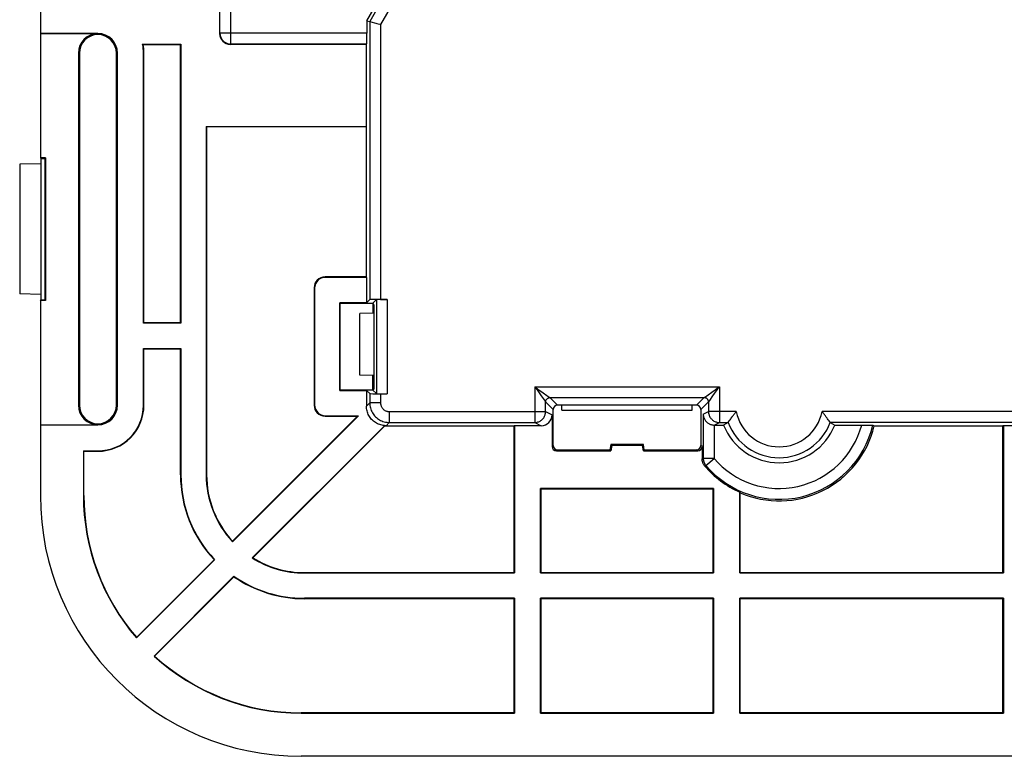
# Model space of a CAD drawing. Units: millimetres. Extents: x -73 to 73, y -43 to 40.
# Drawn here: x -73 to -28, y -43 to -9 of the extents above; entities that cross this region are included whole.
import ezdxf

# ---------------------------------------------------------------- set-up
doc = ezdxf.new("R2010")
doc.units = ezdxf.units.MM
doc.header["$LTSCALE"] = 16.335
doc.layers.get('0').update_dxf_attribs({"linetype": 'CONTINUOUS'})
for name, color, linetype in [('ASSI', 7, 'CONTINUOUS'), ('DRAFT', 7, 'CONTINUOUS'), ('RACCORDO', 7, 'CONTINUOUS')]:
    doc.layers.add(name, color=color, linetype=linetype)

msp = doc.modelspace()

# ---------------------------------------------------------------- linework, layer by layer
at = {"color": 7, "linetype": 'CONTINUOUS'}
for p, q in [((-72, 6.4), (-72, -9.6)), ((-72, -9.6), (-69.35, -9.6)), ((-71.997, -9.604), (-71.997, -15.318)), ((-69.35, -9.604), (-71.997, -9.604)), ((-67.271, -10.1), (-67.292, -10.083)), ((-67.292, -10.083), (-65.533, -10.083)), ((-67.271, -10.1), (-65.55, -10.1)), ((-70.247, -10.5), (-70.247, -26.7)), ((-70.201, -10.5), (-70.201, -26.7)), ((-68.499, -26.7), (-68.499, -10.5)), ((-68.45, -26.7), (-68.45, -10.5)), ((-67.25, -22.918), (-67.25, -10.5)), ((-67.233, -22.9), (-67.233, -10.5)), ((-71.997, -15.318), (-71.98, -15.35)), ((-71.768, -15.318), (-71.997, -15.318)), ((-71.98, -15.35), (-71.98, -21.85)), ((-71.98, -15.35), (-71.8, -15.35)), ((-71.8, -15.35), (-71.768, -15.318)), ((-71.8, -15.35), (-71.8, -21.85)), ((-71.768, -15.318), (-71.768, -21.883)), ((-71.98, -15.6), (-72.95, -15.617)), ((-72.95, -15.617), (-72.95, -21.583)), ((-71.98, -21.6), (-72.95, -21.583)), ((-71.997, -21.883), (-71.98, -21.85)), ((-71.997, -21.883), (-71.997, -27.597)), ((-71.768, -21.883), (-71.997, -21.883)), ((-71.98, -21.85), (-71.8, -21.85)), ((-71.8, -21.85), (-71.768, -21.883)), ((-67.233, -22.9), (-67.25, -22.918)), ((-65.533, -22.918), (-67.25, -22.918)), ((-67.233, -22.9), (-65.55, -22.9)), ((-67.25, -26.7), (-67.25, -24.083)), ((-67.233, -24.1), (-67.25, -24.083)), ((-67.25, -24.083), (-65.533, -24.083)), ((-67.233, -26.7), (-67.233, -24.1)), ((-67.233, -24.1), (-65.55, -24.1)), ((-72, -27.6), (-72, -30.85)), ((-72, -27.6), (-69.35, -27.6)), ((-71.997, -27.597), (-69.35, -27.597)), ((-70.017, -28.8), (-70.017, -30.85)), ((-70, -28.818), (-70.017, -28.8)), ((-70.017, -28.8), (-69.35, -28.8)), ((-70, -30.85), (-70, -28.818)), ((-70, -28.818), (-69.35, -28.818))]:
    msp.add_line(p, q, dxfattribs=at)
at = {"color": 253, "linetype": 'CONTINUOUS'}
for p, q in [((-69.35, -9.6), (-69.35, -9.604)), ((-70.247, -10.5), (-70.201, -10.5)), ((-68.45, -10.5), (-68.499, -10.5)), ((-67.25, -10.5), (-67.233, -10.5)), ((-70.247, -26.7), (-70.201, -26.7)), ((-68.45, -26.7), (-68.499, -26.7)), ((-67.25, -26.7), (-67.233, -26.7)), ((-69.35, -27.6), (-69.35, -27.597)), ((-69.35, -28.8), (-69.35, -28.818))]:
    msp.add_line(p, q, dxfattribs=at)
at = {"color": 7, "linetype": 'CONTINUOUS'}
for centre, radius, start, end in [((-69.35, -10.5), 0.897, 90, 180), ((-69.35, -10.5), 0.851, 0, 180), ((-69.35, -10.5), 0.9, 0, 90), ((-69.35, -10.5), 2.1, 0, 11.4661), ((-69.35, -10.5), 2.117, 0, 10.8889), ((-69.35, -26.7), 0.897, 180, 270), ((-69.35, -26.7), 0.851, 180, 360), ((-69.35, -26.7), 2.117, 270, 360), ((-69.35, -26.7), 2.1, 270, 360), ((-69.35, -26.7), 0.9, 270, 360)]:
    msp.add_arc(centre, radius, start, end, dxfattribs=at)
at = {"layer": 'ASSI', "color": 7, "linetype": 'CONTINUOUS'}
for p, q in [((-72, 6.4), (-72, -9.6)), ((-63.75, 6.4), (-63.75, -9.6)), ((-56.979, -9.011), (-55.879, -7.106)), ((-55.743, -7.142), (-56.843, -9.048)), ((-56.979, -9.011), (-56.979, -9.585)), ((-56.979, -9.011), (-56.843, -9.048)), ((-56.843, -9.048), (-56.843, -21.835)), ((-56.843, -9.048), (-56.841, -9.048)), ((-56.841, -9.048), (-56.62, -9.108)), ((-56.379, -9.172), (-56.343, -9.182)), ((-72, -9.6), (-69.35, -9.6)), ((-71.997, -9.604), (-71.997, -15.318)), ((-69.35, -9.604), (-71.997, -9.604)), ((-67.271, -10.1), (-67.292, -10.083)), ((-67.292, -10.083), (-65.533, -10.083)), ((-67.271, -10.1), (-65.55, -10.1)), ((-65.55, -10.1), (-65.533, -10.083)), ((-65.55, -22.9), (-65.55, -10.1)), ((-65.533, -10.083), (-65.533, -22.918)), ((-56.991, -10.1), (-63.25, -10.1)), ((-56.991, -10.1), (-56.983, -10.085)), ((-56.991, -13.883), (-56.991, -10.1)), ((-70.247, -10.5), (-70.247, -26.7)), ((-70.201, -10.5), (-70.201, -26.7)), ((-68.499, -26.7), (-68.499, -10.5)), ((-68.45, -26.7), (-68.45, -10.5)), ((-67.25, -22.918), (-67.25, -10.5)), ((-67.233, -22.9), (-67.233, -10.5)), ((-64.367, -13.883), (-64.367, -29.9)), ((-64.35, -13.9), (-64.367, -13.883)), ((-64.367, -13.883), (-56.991, -13.883)), ((-64.35, -13.9), (-64.35, -29.9)), ((-57, -13.9), (-64.35, -13.9)), ((-56.991, -13.883), (-57, -13.9)), ((-57, -13.9), (-57, -20.8)), ((-71.997, -15.318), (-71.98, -15.35)), ((-71.768, -15.318), (-71.997, -15.318)), ((-71.98, -15.35), (-71.98, -21.85)), ((-71.98, -15.35), (-71.8, -15.35)), ((-71.8, -15.35), (-71.768, -15.318)), ((-71.8, -15.35), (-71.8, -21.85)), ((-71.768, -15.318), (-71.768, -21.883)), ((-71.98, -15.6), (-72.95, -15.617)), ((-72.95, -15.617), (-72.95, -21.583)), ((-57, -20.8), (-58.9, -20.8)), ((-56.991, -20.818), (-58.883, -20.818)), ((-57, -20.8), (-56.991, -20.818)), ((-56.991, -20.818), (-56.991, -21.983)), ((-71.98, -21.6), (-72.95, -21.583)), ((-59.4, -21.3), (-59.4, -26.7)), ((-59.383, -21.318), (-59.383, -26.683)), ((-71.997, -21.883), (-71.98, -21.85)), ((-71.997, -21.883), (-71.997, -27.597)), ((-71.768, -21.883), (-71.997, -21.883)), ((-71.98, -21.85), (-71.8, -21.85)), ((-71.8, -21.85), (-71.768, -21.883)), ((-58.217, -26.018), (-58.217, -21.983)), ((-58.217, -21.983), (-58.2, -22)), ((-56.991, -21.983), (-58.217, -21.983)), ((-58.2, -26), (-58.2, -22)), ((-58.2, -22), (-56.7, -22)), ((-56.843, -21.835), (-56.991, -21.983)), ((-56.7, -22), (-56.534, -21.835)), ((-56.7, -22), (-56.7, -22.47)), ((-56.7, -22.013), (-56.656, -22.1)), ((-56.656, -22.1), (-56.656, -25.959)), ((-56.534, -21.835), (-56.534, -26.166)), ((-56.343, -21.83), (-56.034, -21.83)), ((-67.233, -22.9), (-67.25, -22.918)), ((-65.533, -22.918), (-67.25, -22.918)), ((-67.233, -22.9), (-65.55, -22.9)), ((-65.55, -22.9), (-65.533, -22.918)), ((-67.25, -26.7), (-67.25, -24.083)), ((-67.233, -24.1), (-67.25, -24.083)), ((-67.25, -24.083), (-65.533, -24.083)), ((-67.233, -26.7), (-67.233, -24.1)), ((-67.233, -24.1), (-65.55, -24.1)), ((-65.55, -24.1), (-65.533, -24.083)), ((-65.55, -29.9), (-65.55, -24.1)), ((-65.533, -24.083), (-65.533, -29.9)), ((-56.7, -26.003), (-56.7, -25.331)), ((-58.2, -26), (-58.217, -26.018)), ((-58.217, -26.018), (-56.991, -26.018)), ((-56.7, -26), (-58.2, -26)), ((-56.991, -26.018), (-56.991, -26.742)), ((-56.843, -26.166), (-56.991, -26.018)), ((-56.843, -26.166), (-56.843, -26.593)), ((-56.699, -26.002), (-56.656, -25.959)), ((-56.699, -26.002), (-56.534, -26.166)), ((-56.343, -26.171), (-56.034, -26.171)), ((-41.8, -26.7), (-48.2, -26.7)), ((-47.997, -26.925), (-47.997, -26.7)), ((-42.003, -26.925), (-42.003, -26.7)), ((-57.356, -27.183), (-63.154, -32.981)), ((-58.883, -27.183), (-57.356, -27.183)), ((-57.399, -27.2), (-57.356, -27.183)), ((-48.452, -27.142), (-48.452, -28.603)), ((-48.4, -28.55), (-48.4, -26.9)), ((-47.997, -26.925), (-42.003, -26.925)), ((-41.6, -26.9), (-41.6, -28.55)), ((-72, -27.6), (-72, -30.85)), ((-72, -27.6), (-69.35, -27.6)), ((-71.997, -27.597), (-69.35, -27.597)), ((-57.399, -27.2), (-63.154, -32.956)), ((-58.9, -27.2), (-57.399, -27.2)), ((-55.943, -27.493), (-49.249, -27.493)), ((-40.987, -27.611), (-40.558, -27.611)), ((-40.751, -27.493), (-40.35, -27.493)), ((-40.35, -27.493), (-40.558, -27.611)), ((-40.303, -27.425), (-40.276, -27.387)), ((-40.276, -27.387), (-40.26, -27.365)), ((-35.74, -27.365), (-35.773, -27.319)), ((-35.697, -27.425), (-35.74, -27.365)), ((-35.667, -27.469), (-35.697, -27.425)), ((-35.65, -27.493), (-35.442, -27.611)), ((3.172, -27.493), (-35.65, -27.493)), ((-35.442, -27.611), (-34.125, -27.611)), ((-34.125, -27.611), (-34.013, -27.611)), ((-34.013, -27.611), (-33.912, -27.612)), ((-33.912, -27.612), (-33.825, -27.613)), ((-33.825, -27.613), (-33.777, -27.613)), ((-33.688, -27.615), (-33.624, -27.65)), ((-62.252, -33.726), (-56.167, -27.642)), ((-62.224, -33.723), (-56.151, -27.65)), ((-56.151, -27.65), (-56.167, -27.642)), ((-56.091, -27.642), (-56.167, -27.642)), ((-56.151, -27.65), (-50.2, -27.65)), ((-50.183, -27.642), (-50.2, -27.65)), ((-50.2, -34.4), (-50.2, -27.65)), ((-50.183, -27.642), (-50.183, -34.418)), ((-48.952, -27.642), (-50.183, -27.642)), ((-33.624, -27.65), (-27.7, -27.65)), ((-27.683, -27.642), (-27.7, -27.65)), ((-27.7, -34.4), (-27.7, -27.65)), ((-27.683, -27.642), (-27.683, -34.418)), ((-25.913, -27.642), (-27.683, -27.642)), ((-45.75, -28.5), (-45.794, -28.75)), ((-45.75, -28.5), (-45.706, -28.553)), ((-44.25, -28.5), (-45.75, -28.5)), ((-44.25, -28.5), (-44.294, -28.553)), ((-44.206, -28.75), (-44.25, -28.5)), ((-70.017, -28.8), (-70.017, -30.85)), ((-70, -28.818), (-70.017, -28.8)), ((-70.017, -28.8), (-69.35, -28.8)), ((-70, -30.85), (-70, -28.818)), ((-70, -28.818), (-69.35, -28.818)), ((-48.252, -28.803), (-45.75, -28.803)), ((-48.2, -28.75), (-45.794, -28.75)), ((-45.75, -28.803), (-45.794, -28.75)), ((-45.706, -28.553), (-45.75, -28.803)), ((-44.294, -28.553), (-45.706, -28.553)), ((-44.25, -28.803), (-44.294, -28.553)), ((-44.25, -28.803), (-44.206, -28.75)), ((-44.25, -28.803), (-41.748, -28.803)), ((-44.206, -28.75), (-41.8, -28.75)), ((-41.548, -28.603), (-41.548, -29.164)), ((-48.959, -30.55), (-48.977, -30.533)), ((-48.977, -34.418), (-48.977, -30.533)), ((-41.023, -30.533), (-48.977, -30.533)), ((-48.959, -34.4), (-48.959, -30.55)), ((-48.959, -30.55), (-41.041, -30.55)), ((-41.041, -30.55), (-41.023, -30.533)), ((-41.041, -34.4), (-41.041, -30.55)), ((-41.023, -30.533), (-41.023, -34.418)), ((-39.817, -30.698), (-39.8, -30.725)), ((-39.817, -34.418), (-39.817, -30.698)), ((-39.8, -34.4), (-39.8, -30.725)), ((-63.154, -32.981), (-63.154, -32.956)), ((-63.979, -33.805), (-67.577, -37.403)), ((-64.003, -33.805), (-67.576, -37.378)), ((-64.003, -33.805), (-63.979, -33.805)), ((-62.252, -33.726), (-62.224, -33.723)), ((-59.85, -34.4), (-50.2, -34.4)), ((-59.85, -34.418), (-50.183, -34.418)), ((-50.183, -34.418), (-50.2, -34.4)), ((-48.977, -34.418), (-48.959, -34.4)), ((-48.977, -34.418), (-41.023, -34.418)), ((-48.959, -34.4), (-41.041, -34.4)), ((-41.023, -34.418), (-41.041, -34.4)), ((-39.817, -34.418), (-39.8, -34.4)), ((-39.817, -34.418), (-27.683, -34.418)), ((-39.8, -34.4), (-27.7, -34.4)), ((-27.683, -34.418), (-27.7, -34.4)), ((-66.765, -38.239), (-63.093, -34.567)), ((-66.739, -38.238), (-63.091, -34.59)), ((-63.091, -34.59), (-63.093, -34.567)), ((-50.183, -35.583), (-59.85, -35.583)), ((-50.2, -35.6), (-59.85, -35.6)), ((-50.183, -35.583), (-50.2, -35.6)), ((-50.2, -40.85), (-50.2, -35.6)), ((-50.183, -35.583), (-50.183, -40.868)), ((-48.977, -35.583), (-48.959, -35.6)), ((-48.977, -40.868), (-48.977, -35.583)), ((-41.023, -35.583), (-48.977, -35.583)), ((-48.959, -40.85), (-48.959, -35.6)), ((-41.041, -35.6), (-48.959, -35.6)), ((-41.023, -35.583), (-41.041, -35.6)), ((-41.041, -40.85), (-41.041, -35.6)), ((-41.023, -35.583), (-41.023, -40.868)), ((-39.817, -35.583), (-39.8, -35.6)), ((-39.817, -40.868), (-39.817, -35.583)), ((-27.683, -35.583), (-39.817, -35.583)), ((-39.8, -40.85), (-39.8, -35.6)), ((-27.7, -35.6), (-39.8, -35.6)), ((-27.683, -35.583), (-27.7, -35.6)), ((-27.7, -40.85), (-27.7, -35.6)), ((-27.683, -35.583), (-27.683, -40.868)), ((-67.576, -37.378), (-67.577, -37.403)), ((-66.739, -38.238), (-66.765, -38.239)), ((-50.2, -40.85), (-60, -40.85)), ((-60, -40.868), (-50.183, -40.868)), ((-50.2, -40.85), (-50.183, -40.868)), ((-48.959, -40.85), (-48.977, -40.868)), ((-48.977, -40.868), (-41.023, -40.868)), ((-41.041, -40.85), (-48.959, -40.85)), ((-41.041, -40.85), (-41.023, -40.868)), ((-39.8, -40.85), (-39.817, -40.868)), ((-39.817, -40.868), (-27.683, -40.868)), ((-27.7, -40.85), (-39.8, -40.85)), ((-27.7, -40.85), (-27.683, -40.868)), ((60, -42.85), (-60, -42.85))]:
    msp.add_line(p, q, dxfattribs=at)
at = {"layer": 'ASSI', "color": 253, "linetype": 'CONTINUOUS'}
for p, q in [((-63.734, -9.585), (-63.734, 6.384)), ((-63.234, -10.085), (-63.234, -4.377)), ((-55.243, -7.276), (-56.343, -9.182)), ((-56.343, -9.182), (-56.343, -21.83)), ((-69.35, -9.6), (-69.35, -9.604)), ((-63.734, -9.585), (-63.75, -9.6)), ((-56.979, -9.585), (-63.734, -9.585)), ((-63.234, -10.085), (-63.25, -10.1)), ((-56.983, -10.085), (-63.234, -10.085)), ((-70.247, -10.5), (-70.201, -10.5)), ((-68.45, -10.5), (-68.499, -10.5)), ((-67.25, -10.5), (-67.233, -10.5)), ((-58.883, -20.818), (-58.9, -20.8)), ((-59.383, -21.318), (-59.4, -21.3)), ((-56.034, -21.83), (-56.034, -26.171)), ((-56.343, -26.171), (-56.343, -26.593)), ((-49.249, -25.851), (-49.249, -27.493)), ((-49.249, -25.851), (-49.198, -25.887)), ((-49.249, -25.851), (-40.751, -25.851)), ((-49.144, -25.998), (-48.947, -26.274)), ((-48.86, -26.129), (-48.686, -26.253)), ((-48.686, -26.253), (-48.558, -26.345)), ((-41.442, -26.345), (-41.104, -26.104)), ((-41.196, -26.475), (-41.053, -26.274)), ((-41.104, -26.104), (-40.986, -26.019)), ((-41.053, -26.274), (-40.977, -26.167)), ((-40.977, -26.167), (-40.888, -26.043)), ((-40.888, -26.043), (-40.787, -25.902)), ((-40.787, -25.902), (-40.751, -25.851)), ((-40.751, -25.851), (-40.751, -27.493)), ((-70.247, -26.7), (-70.201, -26.7)), ((-68.45, -26.7), (-68.499, -26.7)), ((-67.25, -26.7), (-67.233, -26.7)), ((-59.383, -26.683), (-59.4, -26.7)), ((-56.991, -26.742), (-56.843, -26.593)), ((-56.343, -26.593), (-56.843, -26.593)), ((-48.756, -26.542), (-48.75, -26.55)), ((-48.75, -26.55), (-48.749, -26.551)), ((-48.749, -26.551), (-48.4, -26.9)), ((-48.749, -26.993), (-48.749, -26.551)), ((-48.549, -26.351), (-48.2, -26.7)), ((-48.549, -26.351), (-41.451, -26.351)), ((-41.8, -26.7), (-41.451, -26.351)), ((-41.6, -26.9), (-41.251, -26.551)), ((-41.451, -26.351), (-41.449, -26.35)), ((-41.449, -26.35), (-41.442, -26.345)), ((-41.251, -26.551), (-41.251, -26.993)), ((-41.244, -26.542), (-41.196, -26.475)), ((-58.883, -27.183), (-58.9, -27.2)), ((-55.943, -26.993), (-55.943, -27.493)), ((-55.943, -26.993), (-48.749, -26.993)), ((-48.749, -26.993), (-48.452, -27.142)), ((-41.495, -27.115), (-41.251, -26.993)), ((-41.495, -27.115), (-41.495, -29.145)), ((-39.976, -26.993), (-41.251, -26.993)), ((-5.812, -26.993), (-36.024, -26.993)), ((-69.35, -27.6), (-69.35, -27.597)), ((-56.091, -27.642), (-55.943, -27.493)), ((-49.249, -27.493), (-48.952, -27.642)), ((-40.995, -27.611), (-40.995, -29.145)), ((-40.987, -27.611), (-40.751, -27.493)), ((-69.35, -28.8), (-69.35, -28.818)), ((-48.452, -28.603), (-48.4, -28.55)), ((-48.252, -28.803), (-48.2, -28.75)), ((-41.748, -28.803), (-41.8, -28.75)), ((-41.548, -28.603), (-41.6, -28.55)), ((-41.495, -29.145), (-41.548, -29.164)), ((-40.995, -29.145), (-41.495, -29.145)), ((-41.376, -29.469), (-40.995, -29.145)), ((-65.55, -29.9), (-65.533, -29.9)), ((-64.367, -29.9), (-64.35, -29.9)), ((-41.376, -29.469), (-41.43, -29.486)), ((-70.017, -30.85), (-70, -30.85)), ((-59.85, -34.418), (-59.85, -34.4)), ((-59.85, -35.6), (-59.85, -35.583)), ((-60, -40.868), (-60, -40.85))]:
    msp.add_line(p, q, dxfattribs=at)
at = {"layer": 'ASSI', "color": 7, "linetype": 'CONTINUOUS'}
for points in [[(-56.62, -9.108), (-56.555, -9.125), (-56.521, -9.134)], [(-56.521, -9.134), (-56.451, -9.153), (-56.379, -9.172)], [(-56.165, -27.639), (-56.221, -27.632), (-56.277, -27.622), (-56.331, -27.609), (-56.384, -27.593), (-56.437, -27.573), (-56.487, -27.55), (-56.536, -27.524), (-56.584, -27.495), (-56.63, -27.463), (-56.673, -27.428), (-56.715, -27.391), (-56.754, -27.351), (-56.79, -27.309), (-56.824, -27.264), (-56.855, -27.218), (-56.883, -27.17), (-56.908, -27.12), (-56.93, -27.069), (-56.948, -27.016), (-56.964, -26.962), (-56.976, -26.908), (-56.984, -26.853), (-56.989, -26.798), (-56.991, -26.742)], [(-41.495, -27.115), (-41.493, -27.155), (-41.488, -27.193), (-41.48, -27.229), (-41.469, -27.264), (-41.457, -27.298), (-41.442, -27.33), (-41.425, -27.36), (-41.407, -27.389), (-41.387, -27.416), (-41.366, -27.442), (-41.343, -27.465), (-41.32, -27.487), (-41.295, -27.507), (-41.27, -27.525), (-41.244, -27.541), (-41.217, -27.556), (-41.19, -27.568), (-41.163, -27.58), (-41.135, -27.589), (-41.106, -27.597), (-41.078, -27.603), (-41.05, -27.607), (-41.023, -27.61), (-40.995, -27.611)], [(-40.208, -27.294), (-40.17, -27.241), (-40.149, -27.214), (-40.129, -27.187), (-40.107, -27.159), (-40.086, -27.131), (-40.064, -27.104), (-40.042, -27.076), (-40.02, -27.048), (-39.998, -27.02), (-39.976, -26.993)], [(-35.83, -27.242), (-35.85, -27.215), (-35.871, -27.188), (-35.892, -27.16), (-35.914, -27.132), (-35.935, -27.104), (-35.957, -27.076), (-35.98, -27.048), (-36.002, -27.021), (-36.024, -26.993)], [(-40.35, -27.493), (-40.349, -27.491), (-40.346, -27.486), (-40.34, -27.479), (-40.333, -27.469), (-40.303, -27.425)], [(-40.26, -27.365), (-40.227, -27.319), (-40.208, -27.294)], [(-35.773, -27.319), (-35.791, -27.294), (-35.83, -27.242)], [(-35.65, -27.493), (-35.651, -27.491), (-35.655, -27.486), (-35.66, -27.479), (-35.667, -27.469)], [(-33.777, -27.613), (-33.739, -27.614), (-33.724, -27.614), (-33.712, -27.614), (-33.702, -27.614), (-33.694, -27.615), (-33.69, -27.615), (-33.688, -27.615)], [(-41.43, -29.486), (-41.448, -29.463), (-41.465, -29.439), (-41.48, -29.414), (-41.494, -29.389), (-41.507, -29.362), (-41.517, -29.335), (-41.527, -29.308), (-41.534, -29.28), (-41.54, -29.251), (-41.544, -29.222), (-41.547, -29.193), (-41.548, -29.164)]]:
    msp.add_lwpolyline(points, dxfattribs=at)
at = {"layer": 'ASSI', "color": 253, "linetype": 'CONTINUOUS'}
for points in [[(-63.734, -9.585), (-63.733, -9.622), (-63.729, -9.659), (-63.722, -9.696), (-63.712, -9.732), (-63.699, -9.767), (-63.684, -9.802), (-63.667, -9.835), (-63.647, -9.867), (-63.625, -9.897), (-63.6, -9.925), (-63.574, -9.951), (-63.545, -9.976), (-63.515, -9.998), (-63.483, -10.018), (-63.45, -10.035), (-63.416, -10.05), (-63.381, -10.063), (-63.345, -10.072), (-63.308, -10.079), (-63.271, -10.083), (-63.234, -10.085)], [(-49.249, -25.851), (-49.213, -25.902), (-49.144, -25.998)], [(-49.198, -25.887), (-49.102, -25.956), (-48.86, -26.129)], [(-48.947, -26.274), (-48.773, -26.517), (-48.756, -26.542)], [(-40.986, -26.019), (-40.943, -25.988), (-40.851, -25.922)], [(-40.851, -25.922), (-40.802, -25.887), (-40.751, -25.851)], [(-56.843, -26.593), (-56.841, -26.652), (-56.835, -26.711), (-56.826, -26.769), (-56.812, -26.826), (-56.795, -26.883), (-56.774, -26.938), (-56.75, -26.991), (-56.722, -27.043), (-56.691, -27.093), (-56.657, -27.141), (-56.619, -27.187), (-56.579, -27.23), (-56.536, -27.27), (-56.491, -27.307), (-56.443, -27.342), (-56.393, -27.373), (-56.341, -27.401), (-56.287, -27.425), (-56.232, -27.446), (-56.176, -27.463), (-56.118, -27.476), (-56.06, -27.486), (-56.002, -27.491), (-55.943, -27.493)], [(-56.343, -26.593), (-56.342, -26.62), (-56.339, -26.646), (-56.335, -26.671), (-56.329, -26.697), (-56.322, -26.722), (-56.312, -26.746), (-56.302, -26.77), (-56.289, -26.793), (-56.276, -26.815), (-56.26, -26.837), (-56.244, -26.857), (-56.226, -26.876), (-56.207, -26.894), (-56.186, -26.911), (-56.165, -26.926), (-56.143, -26.94), (-56.12, -26.952), (-56.096, -26.963), (-56.071, -26.972), (-56.046, -26.98), (-56.021, -26.986), (-55.995, -26.99), (-55.969, -26.992), (-55.943, -26.993)], [(-48.749, -26.551), (-48.748, -26.53), (-48.745, -26.51), (-48.739, -26.489), (-48.732, -26.47), (-48.722, -26.451), (-48.711, -26.434), (-48.698, -26.417), (-48.683, -26.402), (-48.667, -26.389), (-48.649, -26.378), (-48.631, -26.368), (-48.611, -26.361), (-48.591, -26.355), (-48.57, -26.352), (-48.549, -26.351)], [(-48.558, -26.345), (-48.551, -26.35), (-48.549, -26.351)], [(-41.251, -26.551), (-41.252, -26.53), (-41.255, -26.51), (-41.261, -26.489), (-41.268, -26.47), (-41.278, -26.451), (-41.289, -26.434), (-41.302, -26.417), (-41.317, -26.402), (-41.333, -26.389), (-41.351, -26.378), (-41.369, -26.368), (-41.389, -26.361), (-41.409, -26.355), (-41.43, -26.352), (-41.451, -26.351)], [(-41.251, -26.551), (-41.25, -26.55), (-41.244, -26.542)], [(-49.249, -27.493), (-49.212, -27.492), (-49.175, -27.488), (-49.138, -27.481), (-49.102, -27.471), (-49.067, -27.459), (-49.032, -27.444), (-48.999, -27.426), (-48.968, -27.406), (-48.938, -27.384), (-48.909, -27.36), (-48.883, -27.333), (-48.858, -27.305), (-48.836, -27.275), (-48.816, -27.243), (-48.799, -27.21), (-48.784, -27.176), (-48.771, -27.141), (-48.762, -27.105), (-48.755, -27.068), (-48.751, -27.031), (-48.749, -26.993)], [(-41.251, -26.993), (-41.249, -27.031), (-41.245, -27.068), (-41.238, -27.105), (-41.229, -27.141), (-41.216, -27.176), (-41.201, -27.21), (-41.184, -27.243), (-41.164, -27.275), (-41.142, -27.305), (-41.117, -27.333), (-41.091, -27.36), (-41.062, -27.384), (-41.032, -27.406), (-41.001, -27.426), (-40.968, -27.444), (-40.933, -27.459), (-40.898, -27.471), (-40.862, -27.481), (-40.825, -27.488), (-40.788, -27.492), (-40.751, -27.493)], [(-41.495, -29.145), (-41.494, -29.184), (-41.489, -29.223), (-41.481, -29.261), (-41.471, -29.299), (-41.457, -29.336), (-41.441, -29.371), (-41.422, -29.405), (-41.401, -29.437), (-41.376, -29.469)]]:
    msp.add_lwpolyline(points, dxfattribs=at)
at = {"layer": 'ASSI', "color": 7, "linetype": 'CONTINUOUS'}
for centre, radius, start, end in [((-69.35, -10.5), 0.897, 90, 180), ((-69.35, -10.5), 0.851, 0, 180), ((-69.35, -10.5), 0.9, 0, 90), ((-69.35, -10.5), 2.1, 0, 11.4661), ((-69.35, -10.5), 2.117, 0, 10.8889), ((-69.35, -26.7), 0.897, 180, 270), ((-69.35, -26.7), 0.851, 180, 360), ((-69.35, -26.7), 2.117, 270, 360), ((-69.35, -26.7), 2.1, 270, 360), ((-69.35, -26.7), 0.9, 270, 360), ((-38, -26.6), 2.75, 201.5639, 338.4361), ((-38, -26.6), 4.5, 246.4218, 346.5066), ((-59.85, -29.9), 5.7, 180, 223.2332), ((-59.85, -29.9), 5.683, 180, 223.4039), ((-59.85, -29.9), 4.517, 180, 222.9921), ((-59.85, -29.9), 4.5, 180, 222.7619), ((-38, -26.6), 4.483, 220.0705, 246.0806), ((-60, -30.85), 12, 180, 270), ((-60, -30.85), 10.017, 180, 220.8556), ((-60, -30.85), 10, 180, 220.7481), ((-59.85, -29.9), 4.517, 237.8777, 270), ((-59.85, -29.9), 4.5, 238.1567, 270), ((-59.85, -29.9), 5.683, 235.2053, 270), ((-59.85, -29.9), 5.7, 235.352, 270), ((-60, -30.85), 10.017, 227.5239, 270), ((-60, -30.85), 10, 227.6284, 270)]:
    msp.add_arc(centre, radius, start, end, dxfattribs=at)
at = {"layer": 'ASSI', "color": 253, "linetype": 'CONTINUOUS'}
for radius, start, end in [(2.014, 191.248, 348.752), (4.43, 220.3489, 346.7546), (3.93, 220.3485, 345.0974), (2.514, 200.8007, 339.1993)]:
    msp.add_arc((-38, -26.6), radius, start, end, dxfattribs=at)
at = {"layer": 'ASSI', "color": 7, "linetype": 'CONTINUOUS'}
for centre, major_axis, ratio, start_param, end_param in [((-63.25, -9.6), (0.354, 0.354), 0.999695, -3.926839, -2.356347), ((-56.983, -9.585), (0, 0.5), 0.008727, -3.124139, -1.570796), ((-58.9, -21.3), (-0.354, 0.354), 0.999695, -0.785246, 0.785246), ((-58.882, -21.318), (0.354, -0.354), 0.999695, 2.356347, 3.926839), ((-56.343, -21.835), (0.5, 0), 0.008727, 1.570796, 3.132866), ((-56.034, -21.835), (0.5, 0), 0.008727, 1.570796, 3.132866), ((-56.343, -26.166), (0.5, 0), 0.008727, -3.132866, -1.570796), ((-56.034, -26.166), (0.5, 0), 0.008727, -3.132866, -1.570796), ((-58.9, -26.7), (0.354, 0.354), 0.999695, -3.926839, -2.356347), ((-58.882, -26.683), (0.354, 0.354), 0.999695, 2.356347, 3.926839), ((-48.2, -26.9), (-0.141, 0.141), 0.999695, -0.785246, 0.785246), ((-41.8, -26.9), (-0.141, -0.141), 0.999695, 2.356347, 3.926839), ((-48.952, -27.142), (0.447, -0.224), 0.99981, -1.107103, 0.463541), ((-40.986, -27.111), (0.447, 0.224), 0.99981, -2.051791, -2.03449), ((-48.252, -28.603), (0.141, 0.141), 0.999695, 2.356347, 3.926839), ((-48.2, -28.55), (-0.141, -0.141), 0.999695, -0.785246, 0.785246), ((-41.8, -28.55), (0.141, -0.141), 0.999695, -0.785246, 0.785246), ((-41.748, -28.603), (-0.141, 0.141), 0.999695, -3.926839, -2.356347)]:
    msp.add_ellipse(centre, major_axis=major_axis, ratio=ratio, start_param=start_param, end_param=end_param, dxfattribs=at)
at = {"layer": 'DRAFT', "color": 7, "linetype": 'CONTINUOUS'}
for p, q in [((-56.979, -9.011), (-55.879, -7.106)), ((-65.55, -10.1), (-65.533, -10.083)), ((-65.55, -22.9), (-65.55, -10.1)), ((-65.533, -10.083), (-65.533, -22.918)), ((-56.991, -13.883), (-56.991, -10.1)), ((-64.367, -13.883), (-64.367, -29.9)), ((-64.35, -13.9), (-64.367, -13.883)), ((-64.367, -13.883), (-56.991, -13.883)), ((-64.35, -13.9), (-64.35, -29.9)), ((-57, -13.9), (-64.35, -13.9)), ((-56.991, -13.883), (-57, -13.9)), ((-57, -13.9), (-57, -20.8)), ((-57, -20.8), (-56.991, -20.818)), ((-56.991, -20.818), (-56.991, -21.983)), ((-58.217, -26.018), (-58.217, -21.983)), ((-58.217, -21.983), (-58.2, -22)), ((-56.991, -21.983), (-58.217, -21.983)), ((-58.2, -26), (-58.2, -22)), ((-58.2, -22), (-56.7, -22)), ((-56.7, -22), (-56.7, -22.47)), ((-56.7, -22.013), (-56.656, -22.1)), ((-56.656, -22.1), (-56.656, -25.959)), ((-56.634, -22.469), (-57.3, -22.481)), ((-57.3, -25.32), (-57.3, -22.481)), ((-65.55, -22.9), (-65.533, -22.918)), ((-65.55, -24.1), (-65.533, -24.083)), ((-65.55, -29.9), (-65.55, -24.1)), ((-65.533, -24.083), (-65.533, -29.9)), ((-56.634, -25.332), (-57.3, -25.32)), ((-56.7, -26.003), (-56.7, -25.331)), ((-58.2, -26), (-58.217, -26.018)), ((-58.217, -26.018), (-56.991, -26.018)), ((-56.7, -26), (-58.2, -26)), ((-56.699, -26.002), (-56.656, -25.959)), ((-47.997, -26.925), (-47.997, -26.7)), ((-42.003, -26.7), (-47.997, -26.7)), ((-42.003, -26.925), (-42.003, -26.7)), ((-57.356, -27.183), (-63.154, -32.981)), ((-57.399, -27.2), (-57.356, -27.183)), ((-47.997, -26.925), (-42.003, -26.925)), ((-57.399, -27.2), (-63.154, -32.956)), ((-62.224, -33.723), (-56.151, -27.65)), ((-56.151, -27.65), (-50.2, -27.65)), ((-50.183, -27.642), (-50.2, -27.65)), ((-50.2, -34.4), (-50.2, -27.65)), ((-50.183, -27.642), (-50.183, -34.418)), ((-33.624, -27.65), (-27.7, -27.65)), ((-27.683, -27.642), (-27.7, -27.65)), ((-27.7, -34.4), (-27.7, -27.65)), ((-27.683, -27.642), (-27.683, -34.418)), ((-25.913, -27.642), (-27.683, -27.642)), ((-45.75, -28.5), (-45.794, -28.75)), ((-45.75, -28.5), (-45.706, -28.553)), ((-44.25, -28.5), (-45.75, -28.5)), ((-44.25, -28.5), (-44.294, -28.553)), ((-44.206, -28.75), (-44.25, -28.5)), ((-45.75, -28.803), (-45.794, -28.75)), ((-45.706, -28.553), (-45.75, -28.803)), ((-44.294, -28.553), (-45.706, -28.553)), ((-44.25, -28.803), (-44.294, -28.553)), ((-44.25, -28.803), (-44.206, -28.75)), ((-48.959, -30.55), (-48.977, -30.533)), ((-48.977, -34.418), (-48.977, -30.533)), ((-41.023, -30.533), (-48.977, -30.533)), ((-48.959, -34.4), (-48.959, -30.55)), ((-48.959, -30.55), (-41.041, -30.55)), ((-41.041, -30.55), (-41.023, -30.533)), ((-41.041, -34.4), (-41.041, -30.55)), ((-41.023, -30.533), (-41.023, -34.418)), ((-39.817, -30.698), (-39.8, -30.725)), ((-39.817, -34.418), (-39.817, -30.698)), ((-39.8, -34.4), (-39.8, -30.725)), ((-63.154, -32.981), (-63.154, -32.956)), ((-63.979, -33.805), (-67.577, -37.403)), ((-64.003, -33.805), (-67.576, -37.378)), ((-64.003, -33.805), (-63.979, -33.805)), ((-62.252, -33.726), (-62.224, -33.723)), ((-59.85, -34.4), (-50.2, -34.4)), ((-59.85, -34.418), (-50.183, -34.418)), ((-50.183, -34.418), (-50.2, -34.4)), ((-48.977, -34.418), (-48.959, -34.4)), ((-48.977, -34.418), (-41.023, -34.418)), ((-48.959, -34.4), (-41.041, -34.4)), ((-41.023, -34.418), (-41.041, -34.4)), ((-39.817, -34.418), (-39.8, -34.4)), ((-39.817, -34.418), (-27.683, -34.418)), ((-39.8, -34.4), (-27.7, -34.4)), ((-27.683, -34.418), (-27.7, -34.4)), ((-66.765, -38.239), (-63.093, -34.567)), ((-66.739, -38.238), (-63.091, -34.59)), ((-63.091, -34.59), (-63.093, -34.567)), ((-50.183, -35.583), (-59.85, -35.583)), ((-50.2, -35.6), (-59.85, -35.6)), ((-50.183, -35.583), (-50.2, -35.6)), ((-50.2, -40.85), (-50.2, -35.6)), ((-50.183, -35.583), (-50.183, -40.868)), ((-48.977, -35.583), (-48.959, -35.6)), ((-48.977, -40.868), (-48.977, -35.583)), ((-41.023, -35.583), (-48.977, -35.583)), ((-48.959, -40.85), (-48.959, -35.6)), ((-41.041, -35.6), (-48.959, -35.6)), ((-41.023, -35.583), (-41.041, -35.6)), ((-41.041, -40.85), (-41.041, -35.6)), ((-41.023, -35.583), (-41.023, -40.868)), ((-39.817, -35.583), (-39.8, -35.6)), ((-39.817, -40.868), (-39.817, -35.583)), ((-27.683, -35.583), (-39.817, -35.583)), ((-39.8, -40.85), (-39.8, -35.6)), ((-27.7, -35.6), (-39.8, -35.6)), ((-27.683, -35.583), (-27.7, -35.6)), ((-27.7, -40.85), (-27.7, -35.6)), ((-27.683, -35.583), (-27.683, -40.868)), ((-67.576, -37.378), (-67.577, -37.403)), ((-66.739, -38.238), (-66.765, -38.239)), ((-50.2, -40.85), (-60, -40.85)), ((-60, -40.868), (-50.183, -40.868)), ((-50.2, -40.85), (-50.183, -40.868)), ((-48.959, -40.85), (-48.977, -40.868)), ((-48.977, -40.868), (-41.023, -40.868)), ((-41.041, -40.85), (-48.959, -40.85)), ((-41.041, -40.85), (-41.023, -40.868)), ((-39.8, -40.85), (-39.817, -40.868)), ((-39.817, -40.868), (-27.683, -40.868)), ((-27.7, -40.85), (-39.8, -40.85)), ((-27.7, -40.85), (-27.683, -40.868)), ((60, -42.85), (-60, -42.85))]:
    msp.add_line(p, q, dxfattribs=at)
at = {"layer": 'DRAFT', "color": 253, "linetype": 'CONTINUOUS'}
for p, q in [((-65.55, -29.9), (-65.533, -29.9)), ((-64.367, -29.9), (-64.35, -29.9)), ((-70.017, -30.85), (-70, -30.85)), ((-59.85, -34.418), (-59.85, -34.4)), ((-59.85, -35.6), (-59.85, -35.583)), ((-60, -40.868), (-60, -40.85))]:
    msp.add_line(p, q, dxfattribs=at)
at = {"layer": 'DRAFT', "color": 7, "linetype": 'CONTINUOUS'}
for centre, radius, start, end in [((-38, -26.6), 2.75, 201.5639, 338.4361), ((-38, -26.6), 4.5, 246.4218, 346.5066), ((-59.85, -29.9), 5.7, 180, 223.2332), ((-59.85, -29.9), 5.683, 180, 223.4039), ((-59.85, -29.9), 4.517, 180, 222.9921), ((-59.85, -29.9), 4.5, 180, 222.7619), ((-60, -30.85), 12, 180, 270), ((-60, -30.85), 10.017, 180, 220.8556), ((-60, -30.85), 10, 180, 220.7481), ((-59.85, -29.9), 4.517, 237.8777, 270), ((-59.85, -29.9), 4.5, 238.1567, 270), ((-59.85, -29.9), 5.683, 235.2053, 270), ((-59.85, -29.9), 5.7, 235.352, 270), ((-60, -30.85), 10.017, 227.5239, 270), ((-60, -30.85), 10, 227.6284, 270)]:
    msp.add_arc(centre, radius, start, end, dxfattribs=at)
at = {"layer": 'RACCORDO', "color": 253, "linetype": 'CONTINUOUS'}
for p, q in [((-63.734, -9.585), (-63.734, 6.384)), ((-63.234, -10.085), (-63.234, -4.377)), ((-55.243, -7.276), (-56.343, -9.182)), ((-56.343, -9.182), (-56.343, -21.83)), ((-63.734, -9.585), (-63.75, -9.6)), ((-56.979, -9.585), (-63.734, -9.585)), ((-63.234, -10.085), (-63.25, -10.1)), ((-56.983, -10.085), (-63.234, -10.085)), ((-58.883, -20.818), (-58.9, -20.8)), ((-59.383, -21.318), (-59.4, -21.3)), ((-56.034, -21.83), (-56.034, -26.171)), ((-56.343, -26.171), (-56.343, -26.593)), ((-49.249, -25.851), (-49.249, -27.493)), ((-49.249, -25.851), (-49.198, -25.887)), ((-49.249, -25.851), (-40.751, -25.851)), ((-49.144, -25.998), (-48.947, -26.274)), ((-48.86, -26.129), (-48.686, -26.253)), ((-48.686, -26.253), (-48.558, -26.345)), ((-41.442, -26.345), (-41.104, -26.104)), ((-41.196, -26.475), (-41.053, -26.274)), ((-41.104, -26.104), (-40.986, -26.019)), ((-41.053, -26.274), (-40.977, -26.167)), ((-40.977, -26.167), (-40.888, -26.043)), ((-40.888, -26.043), (-40.787, -25.902)), ((-40.787, -25.902), (-40.751, -25.851)), ((-40.751, -25.851), (-40.751, -27.493)), ((-59.383, -26.683), (-59.4, -26.7)), ((-56.991, -26.742), (-56.843, -26.593)), ((-56.343, -26.593), (-56.843, -26.593)), ((-48.756, -26.542), (-48.75, -26.55)), ((-48.75, -26.55), (-48.749, -26.551)), ((-48.749, -26.551), (-48.4, -26.9)), ((-48.749, -26.993), (-48.749, -26.551)), ((-48.549, -26.351), (-48.2, -26.7)), ((-48.549, -26.351), (-41.451, -26.351)), ((-41.8, -26.7), (-41.451, -26.351)), ((-41.6, -26.9), (-41.251, -26.551)), ((-41.451, -26.351), (-41.449, -26.35)), ((-41.449, -26.35), (-41.442, -26.345)), ((-41.251, -26.551), (-41.251, -26.993)), ((-41.244, -26.542), (-41.196, -26.475)), ((-58.883, -27.183), (-58.9, -27.2)), ((-55.943, -26.993), (-55.943, -27.493)), ((-55.943, -26.993), (-48.749, -26.993)), ((-48.749, -26.993), (-48.452, -27.142)), ((-41.495, -27.115), (-41.251, -26.993)), ((-41.495, -27.115), (-41.495, -29.145)), ((-39.976, -26.993), (-41.251, -26.993)), ((-56.091, -27.642), (-55.943, -27.493)), ((-49.249, -27.493), (-48.952, -27.642)), ((-40.995, -27.611), (-40.995, -29.145)), ((-40.987, -27.611), (-40.751, -27.493)), ((-48.452, -28.603), (-48.4, -28.55)), ((-48.252, -28.803), (-48.2, -28.75)), ((-41.748, -28.803), (-41.8, -28.75)), ((-41.548, -28.603), (-41.6, -28.55)), ((-41.495, -29.145), (-41.548, -29.164)), ((-40.995, -29.145), (-41.495, -29.145)), ((-41.376, -29.469), (-40.995, -29.145)), ((-41.376, -29.469), (-41.43, -29.486))]:
    msp.add_line(p, q, dxfattribs=at)
at = {"layer": 'RACCORDO', "color": 7, "linetype": 'CONTINUOUS'}
for p, q in [((-55.743, -7.142), (-56.843, -9.048)), ((-63.75, -8.85), (-63.75, -9.6)), ((-56.979, -9.011), (-56.979, -9.585)), ((-56.979, -9.011), (-56.843, -9.048)), ((-56.843, -9.048), (-56.843, -21.835)), ((-56.843, -9.048), (-56.841, -9.048)), ((-56.841, -9.048), (-56.62, -9.108)), ((-56.379, -9.172), (-56.343, -9.182)), ((-56.991, -10.1), (-63.25, -10.1)), ((-56.991, -10.1), (-56.983, -10.085)), ((-57, -20.8), (-58.9, -20.8)), ((-56.991, -20.818), (-58.883, -20.818)), ((-59.4, -21.3), (-59.4, -26.7)), ((-59.383, -21.318), (-59.383, -26.683)), ((-56.843, -21.835), (-56.991, -21.983)), ((-56.7, -22), (-56.534, -21.835)), ((-56.534, -21.835), (-56.534, -26.166)), ((-56.343, -21.83), (-56.034, -21.83)), ((-56.991, -26.018), (-56.991, -26.742)), ((-56.843, -26.166), (-56.991, -26.018)), ((-56.843, -26.166), (-56.843, -26.593)), ((-56.699, -26.002), (-56.534, -26.166)), ((-56.343, -26.171), (-56.034, -26.171)), ((-47.997, -26.7), (-48.2, -26.7)), ((-41.8, -26.7), (-42.003, -26.7)), ((-58.883, -27.183), (-57.356, -27.183)), ((-48.452, -27.142), (-48.452, -28.603)), ((-48.4, -28.55), (-48.4, -26.9)), ((-41.6, -26.9), (-41.6, -28.55)), ((-58.9, -27.2), (-57.399, -27.2)), ((-55.943, -27.493), (-49.249, -27.493)), ((-40.987, -27.611), (-40.558, -27.611)), ((-40.751, -27.493), (-40.35, -27.493)), ((-40.35, -27.493), (-40.558, -27.611)), ((-40.303, -27.425), (-40.276, -27.387)), ((-40.276, -27.387), (-40.26, -27.365)), ((-35.74, -27.365), (-35.773, -27.319)), ((-35.697, -27.425), (-35.74, -27.365)), ((-35.667, -27.469), (-35.697, -27.425)), ((-35.65, -27.493), (-35.442, -27.611)), ((3.172, -27.493), (-35.65, -27.493)), ((-35.442, -27.611), (-34.125, -27.611)), ((-34.125, -27.611), (-34.013, -27.611)), ((-34.013, -27.611), (-33.912, -27.612)), ((-33.912, -27.612), (-33.825, -27.613)), ((-33.825, -27.613), (-33.777, -27.613)), ((-33.688, -27.615), (-33.624, -27.65)), ((-62.252, -33.726), (-56.167, -27.642)), ((-56.151, -27.65), (-56.167, -27.642)), ((-56.091, -27.642), (-56.167, -27.642)), ((-48.952, -27.642), (-50.183, -27.642)), ((-48.252, -28.803), (-45.75, -28.803)), ((-48.2, -28.75), (-45.794, -28.75)), ((-44.25, -28.803), (-41.748, -28.803)), ((-44.206, -28.75), (-41.8, -28.75)), ((-41.548, -28.603), (-41.548, -29.164))]:
    msp.add_line(p, q, dxfattribs=at)
for points in [[(-56.62, -9.108), (-56.555, -9.125), (-56.521, -9.134)], [(-56.521, -9.134), (-56.451, -9.153), (-56.379, -9.172)], [(-56.165, -27.639), (-56.221, -27.632), (-56.277, -27.622), (-56.331, -27.609), (-56.384, -27.593), (-56.437, -27.573), (-56.487, -27.55), (-56.536, -27.524), (-56.584, -27.495), (-56.63, -27.463), (-56.673, -27.428), (-56.715, -27.391), (-56.754, -27.351), (-56.79, -27.309), (-56.824, -27.264), (-56.855, -27.218), (-56.883, -27.17), (-56.908, -27.12), (-56.93, -27.069), (-56.948, -27.016), (-56.964, -26.962), (-56.976, -26.908), (-56.984, -26.853), (-56.989, -26.798), (-56.991, -26.742)], [(-41.495, -27.115), (-41.493, -27.155), (-41.488, -27.193), (-41.48, -27.229), (-41.469, -27.264), (-41.457, -27.298), (-41.442, -27.33), (-41.425, -27.36), (-41.407, -27.389), (-41.387, -27.416), (-41.366, -27.442), (-41.343, -27.465), (-41.32, -27.487), (-41.295, -27.507), (-41.27, -27.525), (-41.244, -27.541), (-41.217, -27.556), (-41.19, -27.568), (-41.163, -27.58), (-41.135, -27.589), (-41.106, -27.597), (-41.078, -27.603), (-41.05, -27.607), (-41.023, -27.61), (-40.995, -27.611)], [(-40.208, -27.294), (-40.17, -27.241), (-40.149, -27.214), (-40.129, -27.187), (-40.107, -27.159), (-40.086, -27.131), (-40.064, -27.104), (-40.042, -27.076), (-40.02, -27.048), (-39.998, -27.02), (-39.976, -26.993)], [(-35.83, -27.242), (-35.85, -27.215), (-35.871, -27.188), (-35.892, -27.16), (-35.914, -27.132), (-35.935, -27.104), (-35.957, -27.076), (-35.98, -27.048), (-36.002, -27.021), (-36.024, -26.993)], [(-40.35, -27.493), (-40.349, -27.491), (-40.346, -27.486), (-40.34, -27.479), (-40.333, -27.469), (-40.303, -27.425)], [(-40.26, -27.365), (-40.227, -27.319), (-40.208, -27.294)], [(-35.773, -27.319), (-35.791, -27.294), (-35.83, -27.242)], [(-35.65, -27.493), (-35.651, -27.491), (-35.655, -27.486), (-35.66, -27.479), (-35.667, -27.469)], [(-33.777, -27.613), (-33.739, -27.614), (-33.724, -27.614), (-33.712, -27.614), (-33.702, -27.614), (-33.694, -27.615), (-33.69, -27.615), (-33.688, -27.615)], [(-41.43, -29.486), (-41.448, -29.463), (-41.465, -29.439), (-41.48, -29.414), (-41.494, -29.389), (-41.507, -29.362), (-41.517, -29.335), (-41.527, -29.308), (-41.534, -29.28), (-41.54, -29.251), (-41.544, -29.222), (-41.547, -29.193), (-41.548, -29.164)]]:
    msp.add_lwpolyline(points, dxfattribs=at)
at = {"layer": 'RACCORDO', "color": 253, "linetype": 'CONTINUOUS'}
for points in [[(-63.734, -9.585), (-63.733, -9.622), (-63.729, -9.659), (-63.722, -9.696), (-63.712, -9.732), (-63.699, -9.767), (-63.684, -9.802), (-63.667, -9.835), (-63.647, -9.867), (-63.625, -9.897), (-63.6, -9.925), (-63.574, -9.951), (-63.545, -9.976), (-63.515, -9.998), (-63.483, -10.018), (-63.45, -10.035), (-63.416, -10.05), (-63.381, -10.063), (-63.345, -10.072), (-63.308, -10.079), (-63.271, -10.083), (-63.234, -10.085)], [(-49.249, -25.851), (-49.213, -25.902), (-49.144, -25.998)], [(-49.198, -25.887), (-49.102, -25.956), (-48.86, -26.129)], [(-48.947, -26.274), (-48.773, -26.517), (-48.756, -26.542)], [(-40.986, -26.019), (-40.943, -25.988), (-40.851, -25.922)], [(-40.851, -25.922), (-40.802, -25.887), (-40.751, -25.851)], [(-56.843, -26.593), (-56.841, -26.652), (-56.835, -26.711), (-56.826, -26.769), (-56.812, -26.826), (-56.795, -26.883), (-56.774, -26.938), (-56.75, -26.991), (-56.722, -27.043), (-56.691, -27.093), (-56.657, -27.141), (-56.619, -27.187), (-56.579, -27.23), (-56.536, -27.27), (-56.491, -27.307), (-56.443, -27.342), (-56.393, -27.373), (-56.341, -27.401), (-56.287, -27.425), (-56.232, -27.446), (-56.176, -27.463), (-56.118, -27.476), (-56.06, -27.486), (-56.002, -27.491), (-55.943, -27.493)], [(-56.343, -26.593), (-56.342, -26.62), (-56.339, -26.646), (-56.335, -26.671), (-56.329, -26.697), (-56.322, -26.722), (-56.312, -26.746), (-56.302, -26.77), (-56.289, -26.793), (-56.276, -26.815), (-56.26, -26.837), (-56.244, -26.857), (-56.226, -26.876), (-56.207, -26.894), (-56.186, -26.911), (-56.165, -26.926), (-56.143, -26.94), (-56.12, -26.952), (-56.096, -26.963), (-56.071, -26.972), (-56.046, -26.98), (-56.021, -26.986), (-55.995, -26.99), (-55.969, -26.992), (-55.943, -26.993)], [(-48.749, -26.551), (-48.748, -26.53), (-48.745, -26.51), (-48.739, -26.489), (-48.732, -26.47), (-48.722, -26.451), (-48.711, -26.434), (-48.698, -26.417), (-48.683, -26.402), (-48.667, -26.389), (-48.649, -26.378), (-48.631, -26.368), (-48.611, -26.361), (-48.591, -26.355), (-48.57, -26.352), (-48.549, -26.351)], [(-48.558, -26.345), (-48.551, -26.35), (-48.549, -26.351)], [(-41.251, -26.551), (-41.252, -26.53), (-41.255, -26.51), (-41.261, -26.489), (-41.268, -26.47), (-41.278, -26.451), (-41.289, -26.434), (-41.302, -26.417), (-41.317, -26.402), (-41.333, -26.389), (-41.351, -26.378), (-41.369, -26.368), (-41.389, -26.361), (-41.409, -26.355), (-41.43, -26.352), (-41.451, -26.351)], [(-41.251, -26.551), (-41.25, -26.55), (-41.244, -26.542)], [(-49.249, -27.493), (-49.212, -27.492), (-49.175, -27.488), (-49.138, -27.481), (-49.102, -27.471), (-49.067, -27.459), (-49.032, -27.444), (-48.999, -27.426), (-48.968, -27.406), (-48.938, -27.384), (-48.909, -27.36), (-48.883, -27.333), (-48.858, -27.305), (-48.836, -27.275), (-48.816, -27.243), (-48.799, -27.21), (-48.784, -27.176), (-48.771, -27.141), (-48.762, -27.105), (-48.755, -27.068), (-48.751, -27.031), (-48.749, -26.993)], [(-41.251, -26.993), (-41.249, -27.031), (-41.245, -27.068), (-41.238, -27.105), (-41.229, -27.141), (-41.216, -27.176), (-41.201, -27.21), (-41.184, -27.243), (-41.164, -27.275), (-41.142, -27.305), (-41.117, -27.333), (-41.091, -27.36), (-41.062, -27.384), (-41.032, -27.406), (-41.001, -27.426), (-40.968, -27.444), (-40.933, -27.459), (-40.898, -27.471), (-40.862, -27.481), (-40.825, -27.488), (-40.788, -27.492), (-40.751, -27.493)], [(-41.495, -29.145), (-41.494, -29.184), (-41.489, -29.223), (-41.481, -29.261), (-41.471, -29.299), (-41.457, -29.336), (-41.441, -29.371), (-41.422, -29.405), (-41.401, -29.437), (-41.376, -29.469)]]:
    msp.add_lwpolyline(points, dxfattribs=at)
for radius, start, end in [(2.014, 191.248, 348.752), (4.43, 220.3489, 346.7546), (3.93, 220.3485, 345.0974), (2.514, 200.8007, 339.1993)]:
    msp.add_arc((-38, -26.6), radius, start, end, dxfattribs=at)
at = {"layer": 'RACCORDO', "color": 7, "linetype": 'CONTINUOUS'}
msp.add_arc((-38, -26.6), 4.483, 220.0705, 246.0806, dxfattribs=at)
for centre, major_axis, ratio, start_param, end_param in [((-63.25, -9.6), (0.354, 0.354), 0.999695, -3.926839, -2.356347), ((-56.983, -9.585), (0, 0.5), 0.008727, -3.124139, -1.570796), ((-58.9, -21.3), (-0.354, 0.354), 0.999695, -0.785246, 0.785246), ((-58.882, -21.318), (0.354, -0.354), 0.999695, 2.356347, 3.926839), ((-56.343, -21.835), (0.5, 0), 0.008727, 1.570796, 3.132866), ((-56.034, -21.835), (0.5, 0), 0.008727, 1.570796, 3.132866), ((-56.343, -26.166), (0.5, 0), 0.008727, -3.132866, -1.570796), ((-56.034, -26.166), (0.5, 0), 0.008727, -3.132866, -1.570796), ((-58.9, -26.7), (0.354, 0.354), 0.999695, -3.926839, -2.356347), ((-58.882, -26.683), (0.354, 0.354), 0.999695, 2.356347, 3.926839), ((-48.2, -26.9), (-0.141, 0.141), 0.999695, -0.785246, 0.785246), ((-41.8, -26.9), (-0.141, -0.141), 0.999695, 2.356347, 3.926839), ((-48.952, -27.142), (0.447, -0.224), 0.99981, -1.107103, 0.463541), ((-40.986, -27.111), (0.447, 0.224), 0.99981, -2.051791, -2.03449), ((-48.252, -28.603), (0.141, 0.141), 0.999695, 2.356347, 3.926839), ((-48.2, -28.55), (-0.141, -0.141), 0.999695, -0.785246, 0.785246), ((-41.8, -28.55), (0.141, -0.141), 0.999695, -0.785246, 0.785246), ((-41.748, -28.603), (-0.141, 0.141), 0.999695, -3.926839, -2.356347)]:
    msp.add_ellipse(centre, major_axis=major_axis, ratio=ratio, start_param=start_param, end_param=end_param, dxfattribs=at)

doc.saveas('drawing.dxf')
